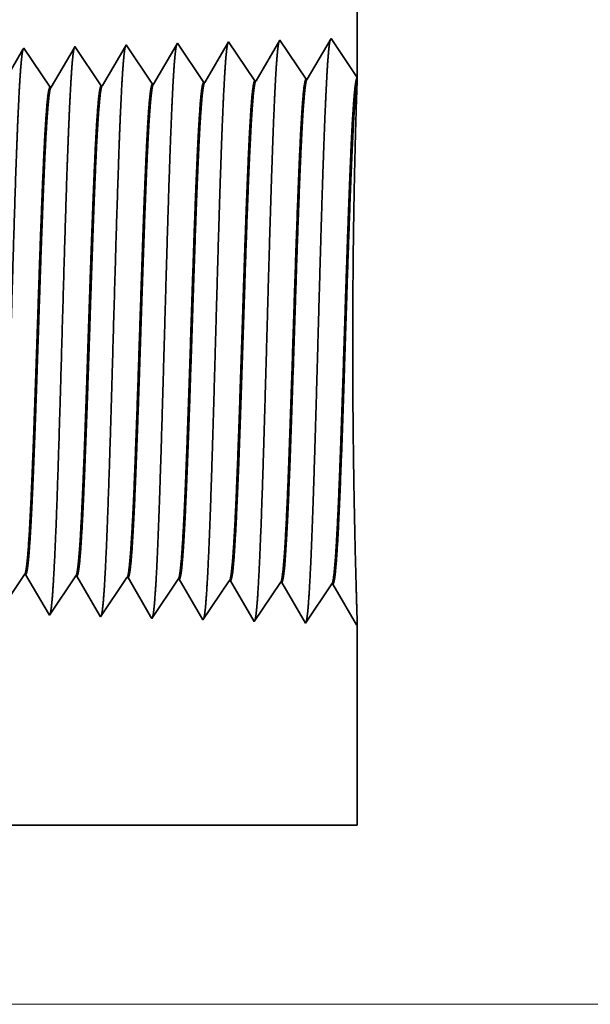
# Model space of a CAD drawing. Extents: x 0 to 10.8, y 0 to 8.2.
# Drawn here: x 5.1 to 5.2, y 0.9 to 1.1 of the extents above; entities that cross this region are included whole.
import ezdxf

# ---------------------------------------------------------------- set-up
doc = ezdxf.new("R2010")
doc.units = 0
doc.header["$MEASUREMENT"] = 0
doc.layers.get('0').update_dxf_attribs({"lineweight": 13})

# ---------------------------------------------------------------- blocks, each defined once
blk = doc.blocks.new('BLOCK20')
at = {"color": 7, "lineweight": 13, "ltscale": 0.03937}
blk.add_line((5.815408, 0), (13.530642, 0), dxfattribs=at)
blk = doc.blocks.new('BLOCK26')
at = {"color": 7, "lineweight": 5, "ltscale": 0.000235}
for p, q in [((10.400273, 0.584754), (10.405505, 0.592572)), ((10.405505, 0.592572), (10.410739, 0.600389)), ((10.476934, 0.59034), (10.482167, 0.598157)), ((10.548362, 0.588108), (10.553596, 0.595925)), ((10.619792, 0.585875), (10.625024, 0.593693)), ((10.69122, 0.583643), (10.696452, 0.591461)), ((10.466468, 0.574705), (10.471701, 0.582522)), ((10.471701, 0.582522), (10.476934, 0.59034)), ((10.537896, 0.572472), (10.54313, 0.58029)), ((10.54313, 0.58029), (10.548362, 0.588108)), ((10.609325, 0.57024), (10.614558, 0.578058)), ((10.614558, 0.578058), (10.619792, 0.585875)), ((10.685987, 0.575826), (10.69122, 0.583643)), ((10.456002, 0.559069), (10.461235, 0.566887)), ((10.461235, 0.566887), (10.466468, 0.574705)), ((10.52743, 0.556837), (10.532664, 0.564655)), ((10.532664, 0.564655), (10.537896, 0.572472)), ((10.604092, 0.562423), (10.609325, 0.57024)), ((10.675521, 0.560191), (10.680753, 0.568008)), ((10.680753, 0.568008), (10.685987, 0.575826)), ((10.445536, 0.543434), (10.450769, 0.551252)), ((10.450769, 0.551252), (10.456002, 0.559069)), ((10.522198, 0.54902), (10.52743, 0.556837)), ((10.593626, 0.546788), (10.598859, 0.554605)), ((10.598859, 0.554605), (10.604092, 0.562423)), ((10.665055, 0.544555), (10.670287, 0.552373)), ((10.670287, 0.552373), (10.675521, 0.560191)), ((10.516964, 0.541202), (10.522198, 0.54902)), ((10.588393, 0.53897), (10.593626, 0.546788)), ((10.659821, 0.536738), (10.665055, 0.544555))]:
    blk.add_line(p, q, dxfattribs=at)
at = {"color": 7, "lineweight": 5, "ltscale": 4.1e-05}
for p, q in [((10.410739, 0.600389), (10.412393, 0.600337)), ((10.482167, 0.598157), (10.483823, 0.598105)), ((10.553596, 0.595925), (10.555252, 0.595873)), ((10.625024, 0.593693), (10.626681, 0.593641)), ((10.696452, 0.591461), (10.69811, 0.591409))]:
    blk.add_line(p, q, dxfattribs=at)
at = {"color": 7, "lineweight": 5, "ltscale": 0.000226}
for p, q in [((10.412393, 0.600337), (10.416943, 0.592525)), ((10.416943, 0.592525), (10.421493, 0.584714)), ((10.421493, 0.584714), (10.426043, 0.576902)), ((10.426043, 0.576902), (10.430593, 0.56909)), ((10.430593, 0.56909), (10.435143, 0.561278)), ((10.435143, 0.561278), (10.439693, 0.553466)), ((10.439693, 0.553466), (10.444243, 0.545655))]:
    blk.add_line(p, q, dxfattribs=at)
at = {"color": 7, "lineweight": 5, "ltscale": 0.000225}
for p, q in [((10.483823, 0.598105), (10.488351, 0.590331)), ((10.488351, 0.590331), (10.492879, 0.582556)), ((10.492879, 0.582556), (10.497406, 0.574781)), ((10.497406, 0.574781), (10.501935, 0.567007)), ((10.501935, 0.567007), (10.506463, 0.559232)), ((10.506463, 0.559232), (10.510992, 0.551458)), ((10.510992, 0.551458), (10.51552, 0.543683))]:
    blk.add_line(p, q, dxfattribs=at)
at = {"color": 7, "lineweight": 5, "ltscale": 0.000224}
for p, q in [((10.555252, 0.595873), (10.559752, 0.588146)), ((10.559752, 0.588146), (10.564253, 0.580418)), ((10.564253, 0.580418), (10.568754, 0.572691)), ((10.568754, 0.572691), (10.573255, 0.564963)), ((10.573255, 0.564963), (10.577755, 0.557236)), ((10.577755, 0.557236), (10.582256, 0.549508)), ((10.582256, 0.549508), (10.586757, 0.541781))]:
    blk.add_line(p, q, dxfattribs=at)
at = {"color": 7, "lineweight": 5, "ltscale": 0.001646}
for p, q in [((10.626681, 0.593641), (10.659821, 0.536738)), ((10.69811, 0.591409), (10.73125, 0.534506)), ((10.73125, 0.534506), (10.767879, 0.589228)), ((10.769538, 0.589176), (10.80268, 0.532274)), ((10.80268, 0.532274), (10.839308, 0.586996)), ((10.840967, 0.586944), (10.874108, 0.530041))]:
    blk.add_line(p, q, dxfattribs=at)
at = {"color": 7, "lineweight": 5, "ltscale": 4.2e-05}
for p, q in [((10.767879, 0.589228), (10.769538, 0.589176)), ((10.839308, 0.586996), (10.840967, 0.586944))]:
    blk.add_line(p, q, dxfattribs=at)
at = {"color": 7, "lineweight": 5, "ltscale": 6.4e-05}
blk.add_line((10.444243, 0.545655), (10.445536, 0.543434), dxfattribs=at)
at = {"color": 7, "lineweight": 5, "ltscale": 7.2e-05}
blk.add_line((10.51552, 0.543683), (10.516964, 0.541202), dxfattribs=at)
at = {"color": 7, "lineweight": 5, "ltscale": 8.1e-05}
blk.add_line((10.586757, 0.541781), (10.588393, 0.53897), dxfattribs=at)
at = {"color": 7, "lineweight": 5, "ltscale": 4e-05}
blk.add_line((10.874108, 0.530041), (10.875, 0.531375), dxfattribs=at)
at = {"color": 7, "lineweight": 5, "ltscale": 0.007034}
blk.add_line((10.875, 0.531375), (10.875, 0.25), dxfattribs=at)
at = {"color": 7, "lineweight": 5, "ltscale": 0.03937}
blk.add_line((10.875, 0.25), (5.31, 0.25), dxfattribs=at)
blk = doc.blocks.new('BLOCK27')
at = {"color": 7, "lineweight": 5, "ltscale": 0.03937}
blk.add_line((10.875, 5.25), (10.875, 1.294153), dxfattribs=at)
at = {"color": 7, "lineweight": 5, "ltscale": 0.001646}
for p, q in [((10.838394, 1.348843), (10.805253, 1.29194)), ((10.695536, 1.344378), (10.662396, 1.287475)), ((10.732165, 1.289656), (10.695536, 1.344378)), ((10.766964, 1.34661), (10.733824, 1.289708)), ((10.803594, 1.291888), (10.766964, 1.34661))]:
    blk.add_line(p, q, dxfattribs=at)
at = {"color": 7, "lineweight": 5, "ltscale": 0.001645}
blk.add_line((10.875, 1.294153), (10.838394, 1.348843), dxfattribs=at)
at = {"color": 7, "lineweight": 5, "ltscale": 6.1e-05}
blk.add_line((10.409822, 1.33545), (10.408593, 1.33334), dxfattribs=at)
at = {"color": 7, "lineweight": 5, "ltscale": 0.000235}
for p, q in [((10.415055, 1.327632), (10.409822, 1.33545)), ((10.486484, 1.329864), (10.48125, 1.337682)), ((10.557912, 1.332096), (10.552679, 1.339914)), ((10.629341, 1.334329), (10.624107, 1.342146)), ((10.634573, 1.326511), (10.629341, 1.334329)), ((10.420288, 1.319815), (10.415055, 1.327632)), ((10.491716, 1.322047), (10.486484, 1.329864)), ((10.49695, 1.314229), (10.491716, 1.322047)), ((10.563145, 1.324279), (10.557912, 1.332096)), ((10.568378, 1.316461), (10.563145, 1.324279)), ((10.639806, 1.318693), (10.634573, 1.326511)), ((10.425521, 1.311997), (10.420288, 1.319815)), ((10.430754, 1.304179), (10.425521, 1.311997)), ((10.502182, 1.306412), (10.49695, 1.314229)), ((10.507416, 1.298594), (10.502182, 1.306412)), ((10.57361, 1.308644), (10.568378, 1.316461)), ((10.578844, 1.300826), (10.57361, 1.308644)), ((10.645039, 1.310876), (10.639806, 1.318693)), ((10.650272, 1.303058), (10.645039, 1.310876)), ((10.435987, 1.296362), (10.430754, 1.304179)), ((10.441221, 1.288544), (10.435987, 1.296362)), ((10.512648, 1.290776), (10.507416, 1.298594)), ((10.584076, 1.293008), (10.578844, 1.300826)), ((10.58931, 1.285191), (10.584076, 1.293008)), ((10.655506, 1.295241), (10.650272, 1.303058)), ((10.660738, 1.287424), (10.655506, 1.295241)), ((10.446453, 1.280727), (10.441221, 1.288544)), ((10.517881, 1.282959), (10.512648, 1.290776))]:
    blk.add_line(p, q, dxfattribs=at)
at = {"color": 7, "lineweight": 5, "ltscale": 0.000225}
for p, q in [((10.479885, 1.335338), (10.475346, 1.327544)), ((10.466267, 1.311956), (10.461727, 1.304161)), ((10.470806, 1.31975), (10.466267, 1.311956)), ((10.457187, 1.296367), (10.452648, 1.288573)), ((10.452648, 1.288573), (10.448109, 1.280779))]:
    blk.add_line(p, q, dxfattribs=at)
at = {"color": 7, "lineweight": 5, "ltscale": 6.8e-05}
blk.add_line((10.48125, 1.337682), (10.479885, 1.335338), dxfattribs=at)
at = {"color": 7, "lineweight": 5, "ltscale": 0.000224}
for p, q in [((10.551144, 1.337278), (10.546629, 1.329526)), ((10.542114, 1.321773), (10.537598, 1.314021)), ((10.546629, 1.329526), (10.542114, 1.321773)), ((10.537598, 1.314021), (10.533083, 1.306268)), ((10.528568, 1.298516), (10.524052, 1.290763)), ((10.533083, 1.306268), (10.528568, 1.298516)), ((10.524052, 1.290763), (10.519537, 1.283011))]:
    blk.add_line(p, q, dxfattribs=at)
at = {"color": 7, "lineweight": 5, "ltscale": 7.6e-05}
blk.add_line((10.552679, 1.339914), (10.551144, 1.337278), dxfattribs=at)
at = {"color": 7, "lineweight": 5, "ltscale": 0.000223}
for p, q in [((10.622354, 1.339136), (10.61787, 1.331437)), ((10.613386, 1.323738), (10.608901, 1.316039)), ((10.61787, 1.331437), (10.613386, 1.323738)), ((10.604417, 1.30834), (10.599934, 1.300641)), ((10.608901, 1.316039), (10.604417, 1.30834)), ((10.59545, 1.292942), (10.590966, 1.285243)), ((10.599934, 1.300641), (10.59545, 1.292942))]:
    blk.add_line(p, q, dxfattribs=at)
at = {"color": 7, "lineweight": 5, "ltscale": 8.7e-05}
blk.add_line((10.624107, 1.342146), (10.622354, 1.339136), dxfattribs=at)
at = {"color": 7, "lineweight": 5, "ltscale": 0.000226}
for p, q in [((10.408593, 1.33334), (10.404035, 1.325513)), ((10.475346, 1.327544), (10.470806, 1.31975)), ((10.461727, 1.304161), (10.457187, 1.296367))]:
    blk.add_line(p, q, dxfattribs=at)
at = {"color": 7, "lineweight": 5, "ltscale": 4.1e-05}
for p, q in [((10.448109, 1.280779), (10.446453, 1.280727)), ((10.519537, 1.283011), (10.517881, 1.282959)), ((10.590966, 1.285243), (10.58931, 1.285191)), ((10.662396, 1.287475), (10.660738, 1.287424))]:
    blk.add_line(p, q, dxfattribs=at)
at = {"color": 7, "lineweight": 5, "ltscale": 4.2e-05}
for p, q in [((10.733824, 1.289708), (10.732165, 1.289656)), ((10.805253, 1.29194), (10.803594, 1.291888))]:
    blk.add_line(p, q, dxfattribs=at)

msp = doc.modelspace()

# ---------------------------------------------------------------- linework, layer by layer
at = {"color": 7, "lineweight": 35, "ltscale": 0.015408}
msp.add_line((5.17691, 1.75208), (5.17691, 1.13578), dxfattribs=at)
at = {"color": 7, "lineweight": 35, "ltscale": 0.000256}
for p, q in [((5.1712, 1.1443), (5.16604, 1.13543)), ((5.17691, 1.13578), (5.1712, 1.1443)), ((5.11014, 1.13369), (5.10443, 1.14221)), ((5.12127, 1.13403), (5.11556, 1.14256)), ((5.1324, 1.13438), (5.12669, 1.14291)), ((5.14353, 1.13473), (5.13782, 1.14326)), ((5.14895, 1.1436), (5.14378, 1.13474)), ((5.15465, 1.13508), (5.14895, 1.1436)), ((5.16007, 1.14395), (5.15491, 1.13509)), ((5.16578, 1.13543), (5.16007, 1.14395)), ((5.10458, 1.02769), (5.09887, 1.01917)), ((5.11571, 1.02735), (5.11, 1.01882)), ((5.12683, 1.027), (5.12113, 1.01847)), ((5.13796, 1.02665), (5.13225, 1.01812)), ((5.14338, 1.01778), (5.13822, 1.02664)), ((5.14909, 1.0263), (5.14338, 1.01778)), ((5.15451, 1.01743), (5.14935, 1.02629)), ((5.16022, 1.02595), (5.15451, 1.01743)), ((5.16564, 1.01708), (5.16048, 1.02595)), ((5.17135, 1.02561), (5.16564, 1.01708)), ((5.17677, 1.01673), (5.1716, 1.0256))]:
    msp.add_line(p, q, dxfattribs=at)
at = {"color": 7, "lineweight": 35, "ltscale": 0.000247}
msp.add_line((5.10424, 1.14188), (5.09927, 1.13335), dxfattribs=at)
at = {"color": 7, "lineweight": 35, "ltscale": 1e-05}
for p, q in [((5.10443, 1.14221), (5.10424, 1.14188)), ((5.11, 1.01882), (5.1098, 1.01917))]:
    msp.add_line(p, q, dxfattribs=at)
at = {"color": 7, "lineweight": 35, "ltscale": 0.000246}
for p, q in [((5.11535, 1.1422), (5.1104, 1.13369)), ((5.1098, 1.01917), (5.10483, 1.02769))]:
    msp.add_line(p, q, dxfattribs=at)
at = {"color": 7, "lineweight": 35, "ltscale": 1.1e-05}
for p, q in [((5.11556, 1.14256), (5.11535, 1.1422)), ((5.12113, 1.01847), (5.1209, 1.01886))]:
    msp.add_line(p, q, dxfattribs=at)
at = {"color": 7, "lineweight": 35, "ltscale": 0.000245}
for p, q in [((5.12645, 1.1425), (5.12153, 1.13404)), ((5.1209, 1.01886), (5.11596, 1.02734))]:
    msp.add_line(p, q, dxfattribs=at)
at = {"color": 7, "lineweight": 35, "ltscale": 1.2e-05}
msp.add_line((5.12669, 1.14291), (5.12645, 1.1425), dxfattribs=at)
at = {"color": 7, "lineweight": 35, "ltscale": 0.000243}
msp.add_line((5.13755, 1.14279), (5.13265, 1.13439), dxfattribs=at)
at = {"color": 7, "lineweight": 35, "ltscale": 1.4e-05}
msp.add_line((5.13782, 1.14326), (5.13755, 1.14279), dxfattribs=at)
at = {"color": 7, "lineweight": 35, "ltscale": 6e-06}
for p, q in [((5.16578, 1.13543), (5.16604, 1.13543)), ((5.11014, 1.13369), (5.1104, 1.13369)), ((5.12127, 1.13403), (5.12153, 1.13404)), ((5.1324, 1.13438), (5.13265, 1.13439)), ((5.14353, 1.13473), (5.14378, 1.13474)), ((5.15465, 1.13508), (5.15491, 1.13509)), ((5.10458, 1.02769), (5.10483, 1.02769)), ((5.11571, 1.02735), (5.11596, 1.02734)), ((5.12683, 1.027), (5.12709, 1.02699)), ((5.13796, 1.02665), (5.13822, 1.02664)), ((5.14909, 1.0263), (5.14935, 1.02629)), ((5.16022, 1.02595), (5.16048, 1.02595)), ((5.17135, 1.02561), (5.1716, 1.0256)), ((5.17691, 1.01694), (5.17677, 1.01673))]:
    msp.add_line(p, q, dxfattribs=at)
at = {"color": 7, "lineweight": 35, "ltscale": 1.8e-05}
msp.add_line((5.17688, 1.13506), (5.17691, 1.13577), dxfattribs=at)
at = {"color": 7, "lineweight": 35, "ltscale": 0.000244}
msp.add_line((5.132, 1.01856), (5.12709, 1.02699), dxfattribs=at)
at = {"color": 7, "lineweight": 35, "ltscale": 1.3e-05}
msp.add_line((5.13225, 1.01812), (5.132, 1.01856), dxfattribs=at)
at = {"color": 7, "lineweight": 35, "ltscale": 0.001096}
msp.add_line((5.17691, 1.01694), (5.17691, 0.9731), dxfattribs=at)
at = {"color": 7, "lineweight": 35, "ltscale": 0.03937}
msp.add_line((4.30991, 0.9731), (5.17691, 0.9731), dxfattribs=at)
for points in [[(5.16604, 1.13543, 0.243308), (5.16594, 1.13535)], [(5.1104, 1.1337, 0.242782), (5.1103, 1.13361)], [(5.12153, 1.13404, 0.242785), (5.12143, 1.13396)], [(5.13265, 1.13439, 0.242785), (5.13256, 1.1343)], [(5.14378, 1.13474, 0.243596), (5.14369, 1.13465)], [(5.15491, 1.13509, 0.243449), (5.15482, 1.135)], [(5.17688, 1.13506, 0.002464), (5.17669, 1.12963)], [(5.10458, 1.02769, 0.251105), (5.10467, 1.02776)], [(5.11571, 1.02734, 0.251107), (5.11579, 1.02741)], [(5.12683, 1.027, 0.251114), (5.12692, 1.02706)], [(5.13796, 1.02665, 0.251116), (5.13805, 1.02672)], [(5.14909, 1.0263, 0.251118), (5.14918, 1.02637)], [(5.16022, 1.02595, 0.252003), (5.1603, 1.02602)], [(5.17135, 1.02561, 0.25185), (5.17143, 1.02567)]]:
    msp.add_lwpolyline(points, format="xyb", dxfattribs=at)
for points, knots in [([(5.17104, 1.14401), (5.1709, 1.14355), (5.17077, 1.14265), (5.17064, 1.14132), (5.1705, 1.13945), (5.17036, 1.13724), (5.17035, 1.13699), (5.17033, 1.13673), (5.17032, 1.13648)], [0, 0, 0, 0, 0, 0, 3.686619, 3.686619, 3.686619, 4.143678, 4.143678, 4.143678, 4.143678, 4.143678, 4.143678]), ([(5.10426, 1.14192), (5.10413, 1.14146), (5.104, 1.14058), (5.10387, 1.1393), (5.10373, 1.1375), (5.10359, 1.13537), (5.10358, 1.13514), (5.10356, 1.13489), (5.10355, 1.13465)], [0, 0, 0, 0, 0, 0, 3.532512, 3.532512, 3.532512, 3.970517, 3.970517, 3.970517, 3.970517, 3.970517, 3.970517]), ([(5.11539, 1.14227), (5.11526, 1.14181), (5.11513, 1.14092), (5.115, 1.13964), (5.11486, 1.13783), (5.11472, 1.13568), (5.11471, 1.13544), (5.11469, 1.1352), (5.11468, 1.13495)], [0, 0, 0, 0, 0, 0, 3.558156, 3.558156, 3.558156, 3.999332, 3.999332, 3.999332, 3.999332, 3.999332, 3.999332]), ([(5.12652, 1.14261), (5.12639, 1.14216), (5.12625, 1.14127), (5.12613, 1.13997), (5.12598, 1.13815), (5.12585, 1.13599), (5.12583, 1.13575), (5.12582, 1.13551), (5.1258, 1.13526)], [0, 0, 0, 0, 0, 0, 3.583904, 3.583904, 3.583904, 4.028264, 4.028264, 4.028264, 4.028264, 4.028264, 4.028264]), ([(5.13765, 1.14296), (5.13752, 1.14251), (5.13738, 1.14161), (5.13725, 1.14031), (5.13711, 1.13848), (5.13698, 1.1363), (5.13696, 1.13606), (5.13695, 1.13581), (5.13693, 1.13556)], [0, 0, 0, 0, 0, 0, 3.609531, 3.609531, 3.609531, 4.057059, 4.057059, 4.057059, 4.057059, 4.057059, 4.057059]), ([(5.14878, 1.14331), (5.14864, 1.14286), (5.14851, 1.14196), (5.14838, 1.14065), (5.14824, 1.1388), (5.14811, 1.13661), (5.14809, 1.13637), (5.14808, 1.13612), (5.14806, 1.13587)], [0, 0, 0, 0, 0, 0, 3.635271, 3.635271, 3.635271, 4.085982, 4.085982, 4.085982, 4.085982, 4.085982, 4.085982]), ([(5.15991, 1.14366), (5.15977, 1.14321), (5.15964, 1.1423), (5.15951, 1.14098), (5.15937, 1.13913), (5.15923, 1.13692), (5.15922, 1.13668), (5.1592, 1.13643), (5.15919, 1.13617)], [0, 0, 0, 0, 0, 0, 3.660925, 3.660925, 3.660925, 4.114807, 4.114807, 4.114807, 4.114807, 4.114807, 4.114807]), ([(5.13693, 1.13556), (5.13652, 1.12851), (5.13615, 1.11846), (5.13581, 1.1077), (5.13519, 1.08627), (5.13458, 1.06452), (5.13429, 1.05452), (5.13382, 1.03977), (5.13329, 1.02801), (5.1331, 1.02452), (5.13284, 1.02105), (5.13258, 1.01912), (5.13252, 1.01879), (5.13247, 1.01854), (5.13241, 1.01836)], [0, 0, 0, 0, 0, 0, 12.564506, 12.564506, 12.564506, 24.108633, 24.108633, 24.108633, 29.849083, 29.849083, 29.849083, 31.377562, 31.377562, 31.377562, 31.377562, 31.377562, 31.377562]), ([(5.14806, 1.13587), (5.14765, 1.12879), (5.14728, 1.11872), (5.14694, 1.10793), (5.14632, 1.08642), (5.14572, 1.06457), (5.14542, 1.0545), (5.14496, 1.03966), (5.14442, 1.02781), (5.14423, 1.02429), (5.14398, 1.02076), (5.14371, 1.0188), (5.14365, 1.01845), (5.1436, 1.01819), (5.14354, 1.01801)], [0, 0, 0, 0, 0, 0, 12.604122, 12.604122, 12.604122, 24.219877, 24.219877, 24.219877, 29.991079, 29.991079, 29.991079, 31.563445, 31.563445, 31.563445, 31.563445, 31.563445, 31.563445]), ([(5.15919, 1.13617), (5.15878, 1.12908), (5.15841, 1.11899), (5.15807, 1.10817), (5.15745, 1.08657), (5.15685, 1.06461), (5.15656, 1.05449), (5.15609, 1.03955), (5.15555, 1.02761), (5.15536, 1.02406), (5.15511, 1.02048), (5.15484, 1.01847), (5.15478, 1.01812), (5.15472, 1.01785), (5.15467, 1.01766)], [0, 0, 0, 0, 0, 0, 12.643677, 12.643677, 12.643677, 24.330989, 24.330989, 24.330989, 30.132926, 30.132926, 30.132926, 31.749229, 31.749229, 31.749229, 31.749229, 31.749229, 31.749229]), ([(5.17032, 1.13648), (5.16991, 1.12936), (5.16954, 1.11925), (5.1692, 1.1084), (5.16859, 1.08672), (5.16798, 1.06466), (5.16769, 1.05447), (5.16722, 1.03944), (5.16668, 1.02741), (5.1665, 1.02383), (5.16624, 1.02019), (5.16597, 1.01815), (5.16591, 1.01778), (5.16585, 1.0175), (5.16579, 1.01732)], [0, 0, 0, 0, 0, 0, 12.683218, 12.683218, 12.683218, 24.442108, 24.442108, 24.442108, 30.274716, 30.274716, 30.274716, 31.937206, 31.937206, 31.937206, 31.937206, 31.937206, 31.937206]), ([(5.10355, 1.13465), (5.10324, 1.12956), (5.10296, 1.12289), (5.1027, 1.11552), (5.10211, 1.09706), (5.10156, 1.07736), (5.10124, 1.06617), (5.10074, 1.04905), (5.10016, 1.0344), (5.09995, 1.02974), (5.09965, 1.02428), (5.09931, 1.02096), (5.09922, 1.02023), (5.09912, 1.0197), (5.09903, 1.01941)], [0, 0, 0, 0, 0, 0, 9.049877, 9.049877, 9.049877, 21.680719, 21.680719, 21.680719, 28.281477, 28.281477, 28.281477, 30.834718, 30.834718, 30.834718, 30.834718, 30.834718, 30.834718]), ([(5.11468, 1.13495), (5.11437, 1.12985), (5.11409, 1.12318), (5.11383, 1.1158), (5.11324, 1.09727), (5.11269, 1.07748), (5.11237, 1.06622), (5.11187, 1.049), (5.1113, 1.03425), (5.11109, 1.02955), (5.11078, 1.02402), (5.11045, 1.02065), (5.11035, 1.01989), (5.11025, 1.01936), (5.11016, 1.01906)], [0, 0, 0, 0, 0, 0, 9.070903, 9.070903, 9.070903, 21.777295, 21.777295, 21.777295, 28.417245, 28.417245, 28.417245, 31.020195, 31.020195, 31.020195, 31.020195, 31.020195, 31.020195]), ([(5.1258, 1.13526), (5.1255, 1.13015), (5.12522, 1.12347), (5.12497, 1.11608), (5.12438, 1.09748), (5.12382, 1.07761), (5.12351, 1.06628), (5.123, 1.04895), (5.12243, 1.0341), (5.12222, 1.02936), (5.12191, 1.02376), (5.12158, 1.02033), (5.12148, 1.01956), (5.12138, 1.01902), (5.12128, 1.01871)], [0, 0, 0, 0, 0, 0, 9.091845, 9.091845, 9.091845, 21.873729, 21.873729, 21.873729, 28.552842, 28.552842, 28.552842, 31.205643, 31.205643, 31.205643, 31.205643, 31.205643, 31.205643]), ([(5.1769, 1.01693), (5.17688, 1.01798), (5.1768, 1.0204), (5.17669, 1.02404), (5.17638, 1.03549), (5.17608, 1.05087), (5.17595, 1.06091), (5.17585, 1.08135), (5.17604, 1.10129), (5.1762, 1.11083), (5.17643, 1.12043), (5.17663, 1.1274), (5.17665, 1.12818), (5.17667, 1.12893), (5.17669, 1.12962)], [0, 0, 0, 0, 0, 0, 9.157136, 9.157136, 9.157136, 23.702336, 23.702336, 23.702336, 38.036877, 38.036877, 38.036877, 39.961535, 39.961535, 39.961535, 39.961535, 39.961535, 39.961535]), ([(5.10467, 1.02776), (5.10483, 1.028), (5.10499, 1.02878), (5.10515, 1.0301), (5.10543, 1.03337), (5.10571, 1.03798), (5.10583, 1.04027), (5.10611, 1.0461), (5.10639, 1.05288), (5.10654, 1.05677), (5.10677, 1.06323), (5.107, 1.06983), (5.10709, 1.07247), (5.10727, 1.07782), (5.10745, 1.08321), (5.10754, 1.08592), (5.10772, 1.09124), (5.1079, 1.09645), (5.10799, 1.09918), (5.10825, 1.10629), (5.10852, 1.11313), (5.1087, 1.11733), (5.10892, 1.12179), (5.10914, 1.12541), (5.10918, 1.12602), (5.10922, 1.1266), (5.10925, 1.12716)], [0, 0, 0, 0, 0, 0, 6.030395, 6.030395, 6.030395, 11.089054, 11.089054, 11.089054, 17.224282, 17.224282, 17.224282, 21.213801, 21.213801, 21.213801, 25.257982, 25.257982, 25.257982, 29.2102, 29.2102, 29.2102, 36.411771, 36.411771, 36.411771, 37.939365, 37.939365, 37.939365, 37.939365, 37.939365, 37.939365]), ([(5.10483, 1.02769), (5.105, 1.02768), (5.10516, 1.02824), (5.10532, 1.02935), (5.10561, 1.03231), (5.10589, 1.03667), (5.10601, 1.0388), (5.10628, 1.04416), (5.10655, 1.05051), (5.10669, 1.05412), (5.10693, 1.06046), (5.10716, 1.06693), (5.10723, 1.06918), (5.10742, 1.07469), (5.10761, 1.08027), (5.1077, 1.08304), (5.10788, 1.08863), (5.10807, 1.09412), (5.10815, 1.09645), (5.10842, 1.10396), (5.1087, 1.11123), (5.10888, 1.11573), (5.10912, 1.12077), (5.10936, 1.12485), (5.10941, 1.12567), (5.10946, 1.12644), (5.10951, 1.12717)], [0, 0, 0, 0, 0, 0, 6.144352, 6.144352, 6.144352, 11.162731, 11.162731, 11.162731, 16.973023, 16.973023, 16.973023, 21.192491, 21.192491, 21.192491, 25.319138, 25.319138, 25.319138, 29.566053, 29.566053, 29.566053, 37.045896, 37.045896, 37.045896, 39.055907, 39.055907, 39.055907, 39.055907, 39.055907, 39.055907]), ([(5.11579, 1.02741), (5.11595, 1.02765), (5.11611, 1.02843), (5.11627, 1.02975), (5.11656, 1.03302), (5.11683, 1.03763), (5.11696, 1.03992), (5.11724, 1.04574), (5.11751, 1.05251), (5.11766, 1.05639), (5.11789, 1.06287), (5.11812, 1.06949), (5.1182, 1.07208), (5.11838, 1.07749), (5.11856, 1.08293), (5.11865, 1.08566), (5.11883, 1.09103), (5.11901, 1.09629), (5.11911, 1.09899), (5.11937, 1.10618), (5.11964, 1.1131), (5.11982, 1.11735), (5.12004, 1.12191), (5.12026, 1.12562), (5.1203, 1.12626), (5.12034, 1.12688), (5.12038, 1.12747)], [0, 0, 0, 0, 0, 0, 6.02805, 6.02805, 6.02805, 11.086614, 11.086614, 11.086614, 17.200152, 17.200152, 17.200152, 21.228638, 21.228638, 21.228638, 25.289465, 25.289465, 25.289465, 29.284307, 29.284307, 29.284307, 36.527495, 36.527495, 36.527495, 38.133276, 38.133276, 38.133276, 38.133276, 38.133276, 38.133276]), ([(5.11596, 1.02734), (5.11613, 1.02733), (5.11629, 1.02789), (5.11645, 1.029), (5.11674, 1.03196), (5.11702, 1.03632), (5.11714, 1.03845), (5.11741, 1.04381), (5.11767, 1.05015), (5.11781, 1.05376), (5.11805, 1.0601), (5.11828, 1.06659), (5.11835, 1.06886), (5.11854, 1.0744), (5.11873, 1.08001), (5.11882, 1.0828), (5.119, 1.08843), (5.11919, 1.09397), (5.11927, 1.0963), (5.11954, 1.10388), (5.11982, 1.11122), (5.12, 1.11576), (5.12024, 1.1209), (5.12048, 1.12506), (5.12054, 1.12591), (5.12059, 1.12672), (5.12064, 1.12748)], [0, 0, 0, 0, 0, 0, 6.142171, 6.142171, 6.142171, 11.158567, 11.158567, 11.158567, 16.955589, 16.955589, 16.955589, 21.186794, 21.186794, 21.186794, 25.329439, 25.329439, 25.329439, 29.601501, 29.601501, 29.601501, 37.123801, 37.123801, 37.123801, 39.201891, 39.201891, 39.201891, 39.201891, 39.201891, 39.201891]), ([(5.12692, 1.02706), (5.12708, 1.0273), (5.12724, 1.02808), (5.1274, 1.0294), (5.12776, 1.03357), (5.12811, 1.03991), (5.12831, 1.04415), (5.12867, 1.05304), (5.12903, 1.063), (5.1292, 1.06798), (5.12961, 1.08032), (5.13002, 1.09278), (5.13026, 1.10008), (5.13065, 1.11078), (5.13106, 1.11985), (5.1312, 1.12286), (5.13136, 1.12552), (5.13151, 1.12777)], [0, 0, 0, 0, 0, 0, 6.025835, 6.025835, 6.025835, 14.125497, 14.125497, 14.125497, 21.709964, 21.709964, 21.709964, 32.630479, 32.630479, 32.630479, 38.768654, 38.768654, 38.768654, 38.768654, 38.768654, 38.768654]), ([(5.12709, 1.02699), (5.12725, 1.02699), (5.12741, 1.02754), (5.12758, 1.02865), (5.12803, 1.03327), (5.12845, 1.04128), (5.12872, 1.0476), (5.12917, 1.05945), (5.1296, 1.07238), (5.12979, 1.07804), (5.13023, 1.09156), (5.13068, 1.10462), (5.13095, 1.11185), (5.13128, 1.11948), (5.13162, 1.12541), (5.13167, 1.12624), (5.13172, 1.12703), (5.13177, 1.12778)], [0, 0, 0, 0, 0, 0, 6.14012, 6.14012, 6.14012, 17.392424, 17.392424, 17.392424, 25.707854, 25.707854, 25.707854, 37.496752, 37.496752, 37.496752, 39.539002, 39.539002, 39.539002, 39.539002, 39.539002, 39.539002]), ([(5.13805, 1.02672), (5.13821, 1.02695), (5.13837, 1.02773), (5.13852, 1.02904), (5.13889, 1.03322), (5.13923, 1.03955), (5.13943, 1.04379), (5.13979, 1.05269), (5.14015, 1.06266), (5.14032, 1.06765), (5.14067, 1.07825), (5.14102, 1.08896), (5.1412, 1.09456), (5.14159, 1.10575), (5.14198, 1.11583), (5.1422, 1.12064), (5.14242, 1.12479), (5.14264, 1.12808)], [0, 0, 0, 0, 0, 0, 6.023739, 6.023739, 6.023739, 14.115613, 14.115613, 14.115613, 21.706641, 21.706641, 21.706641, 29.988643, 29.988643, 29.988643, 38.916157, 38.916157, 38.916157, 38.916157, 38.916157, 38.916157]), ([(5.13822, 1.02664), (5.13838, 1.02664), (5.13854, 1.02719), (5.1387, 1.02831), (5.13915, 1.03291), (5.13957, 1.04093), (5.13984, 1.04724), (5.14029, 1.0591), (5.14072, 1.07204), (5.14091, 1.0777), (5.14135, 1.0913), (5.1418, 1.10446), (5.14207, 1.11178), (5.1424, 1.11955), (5.14274, 1.12559), (5.14279, 1.12647), (5.14284, 1.1273), (5.1429, 1.12809)], [0, 0, 0, 0, 0, 0, 6.138223, 6.138223, 6.138223, 17.37889, 17.37889, 17.37889, 25.700005, 25.700005, 25.700005, 37.555471, 37.555471, 37.555471, 39.688735, 39.688735, 39.688735, 39.688735, 39.688735, 39.688735]), ([(5.14918, 1.02637), (5.14934, 1.0266), (5.14949, 1.02738), (5.14965, 1.02869), (5.15001, 1.03286), (5.15036, 1.03919), (5.15055, 1.04343), (5.15092, 1.05233), (5.15127, 1.06231), (5.15144, 1.06732), (5.15179, 1.07797), (5.15214, 1.08873), (5.15232, 1.09437), (5.15271, 1.1057), (5.15311, 1.11592), (5.15332, 1.12082), (5.15354, 1.12504), (5.15377, 1.12838)], [0, 0, 0, 0, 0, 0, 6.021809, 6.021809, 6.021809, 14.106188, 14.106188, 14.106188, 21.704028, 21.704028, 21.704028, 30.021054, 30.021054, 30.021054, 39.063138, 39.063138, 39.063138, 39.063138, 39.063138, 39.063138]), ([(5.14935, 1.02629), (5.14951, 1.02629), (5.14967, 1.02684), (5.14983, 1.02796), (5.15028, 1.03256), (5.1507, 1.04058), (5.15097, 1.04688), (5.15157, 1.06297), (5.15215, 1.08107), (5.15249, 1.09184), (5.15298, 1.10667), (5.15351, 1.11902), (5.15368, 1.12262), (5.15385, 1.12578), (5.15403, 1.12839)], [0, 0, 0, 0, 0, 0, 6.136435, 6.136435, 6.136435, 17.365833, 17.365833, 17.365833, 32.651574, 32.651574, 32.651574, 39.750685, 39.750685, 39.750685, 39.750685, 39.750685, 39.750685]), ([(5.1603, 1.02602), (5.16046, 1.02625), (5.16062, 1.02703), (5.16078, 1.02834), (5.16114, 1.03251), (5.16148, 1.03884), (5.16167, 1.04308), (5.16229, 1.05822), (5.16287, 1.07651), (5.16328, 1.08978), (5.16384, 1.10671), (5.16442, 1.12025), (5.16458, 1.12346), (5.16474, 1.1263), (5.1649, 1.12869)], [0, 0, 0, 0, 0, 0, 6.019976, 6.019976, 6.019976, 14.09713, 14.09713, 14.09713, 32.688709, 32.688709, 32.688709, 39.132468, 39.132468, 39.132468, 39.132468, 39.132468, 39.132468]), ([(5.16048, 1.02595), (5.16064, 1.02594), (5.1608, 1.0265), (5.16096, 1.02761), (5.1614, 1.03221), (5.16182, 1.04022), (5.16209, 1.04653), (5.16269, 1.06263), (5.16327, 1.08079), (5.16361, 1.0916), (5.1641, 1.10659), (5.16463, 1.11911), (5.1648, 1.1228), (5.16497, 1.12603), (5.16515, 1.1287)], [0, 0, 0, 0, 0, 0, 6.134795, 6.134795, 6.134795, 17.353296, 17.353296, 17.353296, 32.675764, 32.675764, 32.675764, 39.900461, 39.900461, 39.900461, 39.900461, 39.900461, 39.900461]), ([(5.17143, 1.02567), (5.17159, 1.02591), (5.17175, 1.02668), (5.1719, 1.02799), (5.17226, 1.03216), (5.1726, 1.03848), (5.1728, 1.04272), (5.17316, 1.05163), (5.17351, 1.06163), (5.17368, 1.06665), (5.17403, 1.0774), (5.17437, 1.08827), (5.17456, 1.094), (5.17495, 1.10561), (5.17535, 1.1161), (5.17557, 1.12118), (5.17579, 1.12555), (5.17602, 1.12899)], [0, 0, 0, 0, 0, 0, 6.018296, 6.018296, 6.018296, 14.088502, 14.088502, 14.088502, 21.700487, 21.700487, 21.700487, 30.08619, 30.08619, 30.08619, 39.356093, 39.356093, 39.356093, 39.356093, 39.356093, 39.356093]), ([(5.1716, 1.0256), (5.17176, 1.02559), (5.17192, 1.02615), (5.17208, 1.02726), (5.17253, 1.03186), (5.17294, 1.03987), (5.17321, 1.04617), (5.17381, 1.0623), (5.17438, 1.08052), (5.17472, 1.09136), (5.17522, 1.10651), (5.17575, 1.1192), (5.17592, 1.12297), (5.1761, 1.12628), (5.17628, 1.129)], [0, 0, 0, 0, 0, 0, 6.133264, 6.133264, 6.133264, 17.341222, 17.341222, 17.341222, 32.705625, 32.705625, 32.705625, 40.055828, 40.055828, 40.055828, 40.055828, 40.055828, 40.055828])]:
    msp.add_open_spline(points, degree=5, knots=knots, dxfattribs=at)
for points in [[(5.17602, 1.129), (5.1762, 1.13155), (5.17637, 1.1336), (5.17655, 1.13503), (5.17673, 1.13576), (5.17691, 1.13577)], [(5.10926, 1.12716), (5.10943, 1.12964), (5.1096, 1.13161), (5.10978, 1.13299), (5.10996, 1.13368), (5.11014, 1.13369)], [(5.10951, 1.12718), (5.10967, 1.12938), (5.10982, 1.13118), (5.10998, 1.13252), (5.11014, 1.13333), (5.1103, 1.13361)], [(5.12038, 1.12747), (5.12056, 1.12996), (5.12073, 1.13194), (5.12091, 1.13333), (5.12109, 1.13403), (5.12127, 1.13404)], [(5.12064, 1.12748), (5.12079, 1.1297), (5.12095, 1.13151), (5.12111, 1.13286), (5.12127, 1.13368), (5.12143, 1.13396)], [(5.13151, 1.12778), (5.13168, 1.13028), (5.13186, 1.13228), (5.13204, 1.13368), (5.13222, 1.13438), (5.1324, 1.13438)], [(5.13177, 1.12779), (5.13192, 1.13002), (5.13208, 1.13185), (5.13224, 1.13321), (5.1324, 1.13403), (5.13256, 1.13431)], [(5.14264, 1.12808), (5.14281, 1.1306), (5.14299, 1.13261), (5.14316, 1.13402), (5.14334, 1.13472), (5.14353, 1.13473)], [(5.1429, 1.12809), (5.14305, 1.13034), (5.14321, 1.13218), (5.14337, 1.13355), (5.14353, 1.13438), (5.14369, 1.13465)], [(5.15377, 1.12839), (5.15394, 1.13092), (5.15411, 1.13295), (5.15429, 1.13436), (5.15447, 1.13507), (5.15465, 1.13508)], [(5.15403, 1.12839), (5.15418, 1.13066), (5.15434, 1.13252), (5.15449, 1.13389), (5.15465, 1.13473), (5.15481, 1.135)], [(5.1649, 1.12869), (5.16507, 1.13124), (5.16524, 1.13328), (5.16542, 1.13471), (5.1656, 1.13542), (5.16578, 1.13543)], [(5.16515, 1.1287), (5.16531, 1.13098), (5.16546, 1.13285), (5.16562, 1.13424), (5.16578, 1.13507), (5.16594, 1.13535)], [(5.17628, 1.129), (5.1764, 1.13076), (5.17652, 1.13227), (5.17664, 1.13351), (5.17676, 1.13445), (5.17688, 1.13506)]]:
    msp.add_open_spline(points, degree=5, dxfattribs=at)

# ---------------------------------------------------------------- block references
at = {"lineweight": 0, "xscale": 0.155795, "yscale": 0.155795, "zscale": 0.155795}
for name in ['BLOCK27', 'BLOCK20', 'BLOCK26']:
    msp.add_blockref(name, (3.48263, 0.93416), dxfattribs=at)

doc.saveas('drawing.dxf')
